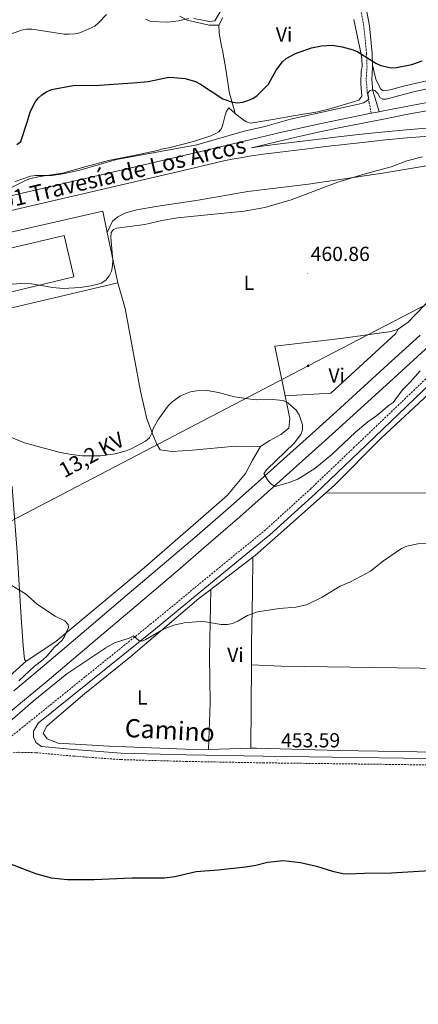
# Model space of a CAD drawing. Units: metres. Extents: x 565793 to 570277, y 4712156 to 4715170.
# Drawn here: x 567550 to 567747, y 4713091 to 4713576 of the extents above; entities that cross this region are included whole.
import ezdxf
from ezdxf.enums import TextEntityAlignment as Align

# ---------------------------------------------------------------- set-up
doc = ezdxf.new("R2010")
doc.units = ezdxf.units.M
doc.header["$MEASUREMENT"] = 0
doc.linetypes.add('TRAZOSX2', pattern=[1.5, 1, -0.5])
for name, color, linetype, lineweight in [('Carátula', 7, 'Continuous', 5), ('Level 15', 1, 'Continuous', 0), ('Level 20', 19, 'Continuous', 0), ('Level 21', 19, 'Continuous', 0), ('Level 32', 19, 'Continuous', 0), ('Level 36', 19, 'Continuous', 40), ('Level 37', 92, 'Continuous', 0), ('Level 4', 36, 'Continuous', 30), ('Level 41', 39, 'Continuous', 0), ('Level 44', 19, 'Continuous', 0), ('Level 5', 36, 'Continuous', 0), ('Level 52', 1, 'Continuous', 13), ('Level 54', 13, 'Continuous', 0), ('Level 7', 1, 'Continuous', 0)]:
    doc.layers.add(name, color=color, linetype=linetype, lineweight=lineweight)
doc.styles.add('Arial', font='ARIAL.TTF', dxfattribs={"height": 0.2})

# ---------------------------------------------------------------- blocks, each defined once
blk = doc.blocks.new('5TME')
at = {"layer": 'Carátula', "color": 250, "linetype": 'Continuous', "lineweight": 5}
for p, q in [((3.7, 3.8), (-3.7, -3.8)), ((-3.7, 3.7), (3.8, -3.8))]:
    blk.add_line(p, q, dxfattribs=at)
at = {"layer": 'Carátula', "color": 250, "linetype": 'Continuous', "lineweight": 5, "flags": 128}
blk.add_lwpolyline([(-3.7, -3.8), (3.8, -3.8), (3.8, 3.7), (-3.7, 3.7), (-3.7, -3.8)], dxfattribs=at)
blk = doc.blocks.new('5PATER')
at = {"layer": 'Carátula', "linetype": 'Continuous', "lineweight": 5}
h = blk.add_hatch(color=250, dxfattribs=at)
edge = h.paths.add_edge_path()
edge.add_ellipse((0, 0), major_axis=(-1.33, -1.34), ratio=0.999422, start_angle=0, end_angle=360)

msp = doc.modelspace()

# ---------------------------------------------------------------- linework, layer by layer
at = {"layer": 'Level 15', "color": 20, "linetype": 'Continuous', "lineweight": 13}
msp.add_polyline3d([(567537.88, 4713461.63, 469.84), (567571.95, 4713469.79, 469.84), (567576.84, 4713449.38, 469.84), (567542.76, 4713441.22, 469.84), (567537.88, 4713461.63, 469.84)], dxfattribs=at)
at = {"layer": 'Level 20', "color": 19, "linetype": 'Continuous', "lineweight": 0, "ltscale": 0.5}
for points in [[(567593.21, 4713471.19, 465.61), (567590.99, 4713481.79, 466.2), (567524.06, 4713466.38, 466.2)], [(567598.39, 4713446.47, 464.22), (567593.21, 4713471.19, 465.61)], [(567519.02, 4713461.17, 466.12), (567526.47, 4713429.43, 464.47), (567598.39, 4713446.47, 464.22)]]:
    msp.add_polyline3d(points, dxfattribs=at)
at = {"layer": 'Level 21', "color": 19, "linetype": 'TRAZOSX2', "lineweight": 0}
for points in [[(567723.33, 4713529.98, 469.54), (567722.44, 4713535.05, 469.83), (567721.41, 4713540.65, 471.02), (567720.9, 4713546.65, 472.01), (567721.34, 4713552.55, 473.99), (567721.09, 4713559.36, 475.48), (567719.79, 4713572.71, 477.56), (567716.7, 4713589.37, 480.33), (567712.34, 4713609.49, 484.98), (567709.84, 4713622.82, 488.74), (567706.3, 4713635.9, 492.27)], [(567768.78, 4713416.71, 459.51), (567742.6, 4713391.72, 459.41), (567715.02, 4713365.36, 458.42), (567693.61, 4713344.95, 457.53), (567671.27, 4713324.65, 457.43), (567647.69, 4713305.37, 456.84), (567614.92, 4713278.41, 455.35), (567582.26, 4713252.13, 454.66), (567550.38, 4713226.4, 454.16), (567518.8, 4713201.07, 451.98), (567486.74, 4713175.25, 450.1), (567461.41, 4713155.42, 448.82), (567431.15, 4713133.51, 448.42), (567376.84, 4713095.41, 447.53), (567319.6, 4713056.19, 446.64)], [(567546.83, 4713214.71, 452.73), (567549.47, 4713215, 452.6), (567557.94, 4713214.81, 452.51), (567576.58, 4713213.12, 452.43), (567600.01, 4713211.4, 452.51), (567632.12, 4713210.5, 452.6), (567670.02, 4713209.81, 452.84), (567715.5, 4713209.25, 452.93), (567763.09, 4713208.61, 452.51), (567826.62, 4713208.13, 452.02), (567871.76, 4713207.89, 452.51), (567885.65, 4713206.92, 453.41), (567889.27, 4713205.16, 453.49), (567891.93, 4713202.37, 453.58), (567893.63, 4713198.65, 453.58), (567894.26, 4713193.67, 453.58), (567894.17, 4713180.88, 453.49), (567895.36, 4713154.56, 453.41), (567897.13, 4713127.5, 453.08), (567900.24, 4713079.13, 451.68)]]:
    msp.add_polyline3d(points, dxfattribs=at)
at = {"layer": 'Level 21', "color": 19, "linetype": 'Continuous', "lineweight": 0}
for points in [[(567724.03, 4713553.7, 474.25), (567723.82, 4713559.54, 475.48), (567722.5, 4713573.09, 477.56), (567719.38, 4713589.91, 480.33), (567715.28, 4713608.89, 484.72)], [(567727.24, 4713530.77, 469.52), (567725.68, 4713536.22, 469.83), (567724.12, 4713541.01, 471.02), (567723.65, 4713546.67, 472.01), (567724.08, 4713552.49, 473.99), (567724.03, 4713553.7, 474.25)], [(567763.13, 4713211.84, 452.51), (567715.54, 4713212.48, 452.93), (567670.07, 4713213.04, 452.84), (567632.2, 4713213.73, 452.6), (567600.18, 4713214.64, 452.51), (567576.84, 4713216.35, 452.43), (567560.8, 4713217.8, 452.5), (567558.06, 4713219.81, 453.08), (567556.95, 4713222.55, 453.82), (567556.85, 4713225.44, 453.99), (567559.23, 4713229.31, 454.27), (567584.33, 4713249.56, 454.66), (567617, 4713275.85, 455.35), (567649.78, 4713302.82, 456.84), (567673.43, 4713322.15, 457.43), (567695.86, 4713342.54, 457.53), (567717.29, 4713362.97, 458.42), (567744.88, 4713389.34, 459.41), (567771.04, 4713414.31, 459.51)]]:
    msp.add_polyline3d(points, dxfattribs=at)
at = {"layer": 'Level 21', "color": 19, "linetype": 'Continuous', "lineweight": 13}
for points in [[(567727.24, 4713530.77, 469.52), (567729.52, 4713531.22, 469.51), (567739.84, 4713533.21, 469.41), (567753.63, 4713535.77, 469.19)], [(567762.11, 4713523.6, 466.43), (567740.76, 4713521.81, 467.57), (567730.1, 4713520.84, 468.07), (567720.25, 4713519.82, 468.48), (567707.12, 4713518.31, 468.96), (567700.55, 4713517.54, 469.14), (567679.85, 4713515.08, 469.56), (567669.51, 4713513.77, 469.72), (567664.34, 4713513.01, 469.79), (567680.86, 4713516.93, 469.68), (567686.33, 4713518.2, 469.66), (567697.29, 4713520.62, 469.62), (567708.28, 4713522.91, 469.59), (567730.3, 4713527.33, 469.51), (567740.63, 4713529.32, 469.41), (567754.42, 4713531.88, 469.19)], [(567723.33, 4713529.98, 469.54), (567727.24, 4713530.77, 469.52)], [(567723.33, 4713529.98, 469.54), (567707.46, 4713526.79, 469.59), (567696.45, 4713524.5, 469.62), (567685.47, 4713522.07, 469.66), (567680, 4713520.79, 469.68), (567641.59, 4713511.67, 469.84), (567595.88, 4713500.97, 469.22), (567524.96, 4713484.5, 468.07), (567467.6, 4713471.12, 467.26), (567438.93, 4713464.43, 466.92), (567388.08, 4713452.54, 466.42)], [(567762.46, 4713519.61, 466.43), (567741.14, 4713517.83, 467.57), (567730.49, 4713516.85, 468.07), (567720.66, 4713515.83, 468.47), (567701.02, 4713513.56, 469.14), (567690.71, 4713512.36, 469.38), (567676.97, 4713510.69, 469.62), (567670.1, 4713509.81, 469.72), (567663.31, 4713508.83, 469.81), (567659.93, 4713508.27, 469.85), (567654.87, 4713507.35, 469.9), (567649.83, 4713506.31, 469.9), (567647.33, 4713505.74, 469.88), (567630.71, 4713501.86, 469.71), (567597.49, 4713494.08, 469.22), (567526.56, 4713477.61, 468.07), (567488.39, 4713468.7, 467.53)], [(567547.12, 4713245.35, 455.36), (567559.14, 4713255.37, 455.7), (567583.07, 4713275.54, 456.31), (567600.95, 4713290.73, 456.93), (567624.61, 4713310.86, 457.97), (567636.4, 4713320.96, 458.51), (567654, 4713336.21, 459.32), (567667.53, 4713348.17, 459.93), (567694.39, 4713372.34, 461.13), (567706.22, 4713383.03, 461.63), (567729.85, 4713404.46, 462.46), (567747.51, 4713420.6, 462.95)], [(567538.91, 4713229.73, 454.96), (567551.5, 4713240.01, 455.36), (567563.55, 4713250.05, 455.7), (567587.51, 4713270.25, 456.31), (567605.42, 4713285.47, 456.93), (567629.12, 4713305.62, 457.97), (567640.93, 4713315.74, 458.51), (567658.55, 4713331.01, 459.32), (567672.11, 4713343, 459.93), (567699.02, 4713367.21, 461.13), (567710.86, 4713377.91, 461.63), (567734.51, 4713399.36, 462.46), (567752.19, 4713415.52, 462.95)]]:
    msp.add_polyline3d(points, dxfattribs=at)
at = {"layer": 'Level 32', "color": 6, "linetype": 'Continuous', "lineweight": 0, "ltscale": 0.5}
msp.add_polyline3d([(568092.4, 4713850.71, 458.32), (568031.77, 4713724.73, 459.81), (567960.7, 4713575.3, 459.98), (567882.18, 4713504.15, 460.75), (567692.31, 4713405.54, 460.73), (567515.9, 4713313.43, 455.8), (567426.94, 4713267.7, 454.65)], dxfattribs=at)
at = {"layer": 'Level 36', "color": 92, "linetype": 'Continuous', "lineweight": 0}
for points in [[(567648.32, 4713573.45, 478.08), (567643.5, 4713573.37, 478.28), (567632.63, 4713575.86, 478.97), (567628.99, 4713577.8, 479.76)], [(567648.32, 4713573.45, 478.08), (567649.22, 4713575.2, 477.69), (567650.13, 4713577.09, 477.69)], [(567714.86, 4713576.19, 476.6), (567717.06, 4713565.26, 475.71), (567718.5, 4713559.13, 474.91), (567718.8, 4713557, 474.42), (567718.87, 4713552.85, 473.82), (567718.51, 4713550.84, 473.53), (567718.21, 4713544.68, 473.03), (567718.51, 4713542.55, 472.93), (567718.72, 4713538.41, 472.24), (567717.28, 4713536.51, 471.75), (567715.15, 4713535.81, 471.75), (567703.71, 4713532.27, 471.75), (567697.05, 4713530.68, 471.75), (567687.98, 4713529.19, 472.44), (567685.85, 4713528.89, 472.64), (567674.92, 4713526.96, 472.84), (567664.12, 4713525.04, 472.74), (567661.96, 4713525.81, 472.74), (567660.08, 4713526.85, 472.74), (567658.18, 4713528.42, 472.74), (567656.39, 4713529.91, 472.74)], [(567648.32, 4713573.45, 478.08), (567648.38, 4713569.44, 477.59), (567649.56, 4713563.04, 476.89), (567650, 4713561.04, 476.89), (567651.91, 4713550.78, 476.4), (567653.42, 4713540.64, 475.41), (567656.39, 4713529.91, 472.74)], [(567794.5, 4713556.51, 472.32), (567785.34, 4713554.12, 472.38), (567765.24, 4713549.43, 473.09), (567749.94, 4713545.88, 473.52), (567739.26, 4713543.29, 473.52), (567732.72, 4713541.63, 473.52), (567729.35, 4713541.09, 473.59), (567727.99, 4713542.03, 473.74), (567725.68, 4713546.73, 473.74), (567724.03, 4713553.7, 474.25)], [(567656.39, 4713529.91, 472.74), (567653.16, 4713532.61, 472.74), (567651.98, 4713530.99, 472.14), (567651.34, 4713529.1, 471.84), (567650.22, 4713524.54, 471.55), (567649.58, 4713522.52, 471.35), (567648.27, 4713520.89, 471.25), (567646.42, 4713519.79, 471.25), (567644.3, 4713518.95, 471.25), (567635.78, 4713516.13, 470.95), (567624.34, 4713513.13, 470.36), (567620.07, 4713512.26, 469.77), (567617.94, 4713511.69, 469.77), (567606.35, 4713509.21, 469.67), (567593.82, 4713506.73, 469.67), (567582.91, 4713503.73, 470.36), (567571.19, 4713500.46, 470.86), (567560.12, 4713498.8, 470.86), (567555.46, 4713497.92, 470.95), (567553.33, 4713496.95, 470.95), (567544.05, 4713492.37, 470.95)], [(567700.94, 4713342.82, 456.65), (567705.15, 4713346.56, 456.73), (567728.21, 4713369.64, 458.05), (567754.34, 4713393.96, 459.86), (567775.32, 4713413.07, 459.86), (567801.11, 4713437.71, 460.03), (567824.65, 4713459.92, 460.44), (567847.41, 4713482, 460.93), (567865.76, 4713500.02, 460.93), (567871.35, 4713505.45, 460.93), (567877.28, 4713510.45, 461.1), (567884.21, 4713512.49, 461.1), (567894.75, 4713513.1, 460.93), (567906.96, 4713513.88, 460.52), (567921.94, 4713514.65, 459.78), (567952.26, 4713515.76, 458.79), (567981.85, 4713515.4, 457.72), (568008.94, 4713516.73, 456.31), (568050.79, 4713521.72, 455.65)], [(567772.31, 4713507.72, 463.56), (567728.97, 4713500.52, 464.3), (567692.4, 4713495.1, 464.96), (567662.48, 4713491.36, 465.3), (567638.15, 4713487.16, 465.38), (567617.14, 4713484.01, 465.46), (567607.81, 4713482.41, 465.38), (567602.37, 4713480.98, 465.38), (567598.5, 4713479.02, 465.38), (567595.87, 4713476.74, 465.46), (567593.21, 4713471.19, 465.46)], [(567598.39, 4713446.47, 463.07), (567602.06, 4713433.83, 462.32), (567606.59, 4713409.84, 460.84), (567609.66, 4713393.07, 459.93), (567612.79, 4713379.41, 459.27), (567615.94, 4713371.11, 458.94), (567617.69, 4713366.9, 458.94), (567619.41, 4713364.03, 458.94), (567625.1, 4713363.24, 458.45), (567635.23, 4713363.86, 458.28), (567656.48, 4713365.89, 457.79), (567668.74, 4713365.77, 457.95)], [(567736.63, 4713423.53, 460.51), (567741.58, 4713427.07, 460.34), (567757.35, 4713443.39, 460.43)], [(567681.02, 4713390.71, 460.1), (567675.81, 4713415.25, 461.09), (567708.4, 4713419.04, 461.66), (567733.3, 4713422.47, 461), (567736.63, 4713423.53, 460.51)], [(567681.02, 4713390.71, 460.1), (567703.51, 4713392.1, 460.1), (567735.33, 4713421.28, 460.51), (567736.63, 4713423.53, 460.51)], [(567668.74, 4713365.77, 457.95), (567673.49, 4713368.63, 458.28), (567678.9, 4713371.62, 458.45), (567682.85, 4713374.81, 458.7), (567683.33, 4713379.39, 459.27), (567682.48, 4713383.49, 459.68), (567681.02, 4713390.71, 460.1)], [(567553.31, 4713259.94, 454.57), (567567.86, 4713269.66, 454.4), (567610.27, 4713304.93, 455.56), (567639.37, 4713330.27, 457.38), (567652.33, 4713341.53, 457.46), (567661.39, 4713352.49, 457.7), (567664.85, 4713359.01, 457.7), (567668.74, 4713365.77, 457.95)], [(567469.69, 4713327.72, 457.46), (567478.78, 4713330.88, 457.54), (567489.85, 4713335.19, 457.54), (567501.5, 4713338.18, 457.62), (567518.26, 4713342.03, 458.04), (567530.79, 4713345.81, 458.53), (567536.88, 4713347.81, 458.53), (567542.78, 4713348.35, 458.53), (567546.39, 4713345.85, 458.45), (567546.84, 4713339.17, 457.87), (567548.83, 4713313.58, 455.89), (567550.98, 4713278.96, 454.82), (567551.73, 4713267.71, 454.74), (567552.52, 4713260.82, 454.4), (567553.31, 4713259.94, 454.57)], [(567665.07, 4713311.15, 456.54), (567666.16, 4713311.99, 456.56), (567686.09, 4713329.62, 456.4), (567700.94, 4713342.82, 456.65)], [(567700.94, 4713342.82, 456.65), (567768.23, 4713342.76, 456.4), (567820.64, 4713341.79, 455.9), (567876.47, 4713341.61, 453.92), (567925.84, 4713340.53, 452.24)], [(567925.84, 4713340.53, 452.24), (567928.38, 4713296.93, 451.03), (567928.78, 4713273.81, 450.7), (567929.35, 4713264.27, 450.37), (567929.57, 4713258.49, 450.54), (567927.36, 4713255.08, 450.7), (567919.8, 4713254.8, 450.95), (567887.11, 4713254.71, 452.77), (567858.82, 4713256.01, 454.66), (567825.13, 4713255.88, 453.1), (567758.95, 4713256.23, 451.78), (567678.95, 4713257.52, 454.58), (567664.33, 4713258.07, 455.53)], [(567644.36, 4713295.31, 456.04), (567665.07, 4713311.15, 456.54)], [(567664.33, 4713258.07, 455.53), (567664.41, 4713268.89, 455.65), (567664.84, 4713293.48, 455.9), (567665.07, 4713311.15, 456.54)], [(567643.23, 4713216.37, 455.43), (567639.99, 4713216.28, 455.49), (567594.22, 4713218.05, 453.67), (567569.03, 4713219.57, 453.26), (567563.62, 4713221.59, 453.51), (567561.62, 4713224.41, 453.92), (567563.5, 4713227.82, 454.09), (567568.46, 4713232.11, 454.09), (567582.04, 4713243.84, 454.33), (567604.83, 4713262.14, 454.5), (567638.36, 4713290.73, 455.9), (567644.36, 4713295.31, 456.04)], [(567644.36, 4713295.31, 456.04), (567643.74, 4713262.34, 455.32), (567643.92, 4713239.44, 455.16), (567643.23, 4713216.37, 455.43)], [(567553.31, 4713259.94, 454.57), (567533.55, 4713242.33, 453.74), (567512.12, 4713224.58, 453.25), (567501.78, 4713217.53, 452.53)], [(567664.01, 4713216.96, 455.05), (567664.33, 4713258.07, 455.53)], [(567664.01, 4713216.96, 455.05), (567643.23, 4713216.37, 455.43)], [(567950.13, 4713200.49, 451.54), (567935.45, 4713204.22, 452.11), (567902.38, 4713211.46, 453.18), (567884.61, 4713213.92, 454), (567865.9, 4713214.68, 453.51), (567843.2, 4713214.96, 452.11), (567806.94, 4713215.18, 450.79), (567755.79, 4713215.08, 451.61), (567707.5, 4713215.87, 453.76), (567666.87, 4713217.04, 454.99), (567664.01, 4713216.96, 455.05)]]:
    msp.add_polyline3d(points, dxfattribs=at)
at = {"layer": 'Level 4', "color": 36, "linetype": 'Continuous', "lineweight": 30}
for points in [[(567548.68, 4713514.55, 475), (567550.6, 4713516.15, 475), (567553.84, 4713525.53, 475), (567555.25, 4713530.62, 475), (567557.52, 4713535.31, 475), (567559.1, 4713537.47, 475), (567561.01, 4713539.14, 475), (567563.24, 4713540.61, 475), (567565.81, 4713541.66, 475), (567576.5, 4713543.61, 475), (567589.49, 4713543.93, 475), (567608.05, 4713545.14, 475), (567613.4, 4713545.73, 475), (567623.54, 4713547.85, 475), (567626.14, 4713547.69, 475), (567631.7, 4713547.07, 475), (567636.72, 4713545.61, 475), (567639.2, 4713544.33, 475), (567650.23, 4713537.13, 475), (567654.98, 4713535.51, 475), (567657.6, 4713535.2, 475), (567660.08, 4713535.51, 475), (567662.64, 4713536.36, 475), (567664.99, 4713537.35, 475), (567667.1, 4713538.7, 475), (567672.68, 4713544.31, 475), (567676.54, 4713551.31, 475), (567679.65, 4713555.38, 475), (567681.53, 4713557.07, 475), (567686.1, 4713559.54, 475), (567693.91, 4713562.25, 475), (567698.93, 4713563.17, 475), (567704.16, 4713563.5, 475), (567709.15, 4713562.72, 475), (567714.5, 4713561.31, 475), (567716.75, 4713560.22, 475), (567725.66, 4713554.69, 475), (567728.1, 4713553.54, 475), (567733.36, 4713552.46, 475), (567735.94, 4713552.51, 475), (567743.47, 4713554.02, 475), (567748.58, 4713555.87, 475)], [(567540.84, 4713161.82, 450), (567557.9, 4713155.29, 450), (567565.66, 4713153.17, 450), (567573.69, 4713152.29, 450)], [(567573.69, 4713152.29, 450), (567586.79, 4713152.37, 450), (567605.41, 4713153.08, 450), (567621.4, 4713153.09, 450), (567626.51, 4713153.84, 450), (567637.13, 4713156.29, 450), (567648, 4713157.03, 450), (567661.35, 4713158.57, 450), (567666.51, 4713159.39, 450), (567672.29, 4713160.78, 450), (567680.11, 4713161.62, 450), (567688.45, 4713160.75, 450), (567696.34, 4713158.84, 450), (567704.27, 4713156.38, 450), (567709.41, 4713155.26, 450), (567712, 4713155.05, 450), (567720.14, 4713155.45, 450), (567733.39, 4713155.52, 450), (567752.32, 4713156.8, 450)]]:
    msp.add_polyline3d(points, dxfattribs=at)
at = {"layer": 'Level 5', "color": 36, "linetype": 'Continuous', "lineweight": 0}
for points in [[(567635.96, 4713576.77, 480), (567643.7, 4713575.2, 480), (567646.23, 4713575.58, 480), (567649.64, 4713581.2, 480)], [(567579.78, 4713569.72, 480), (567587.06, 4713572.95, 480), (567589.01, 4713574.51, 480), (567592.84, 4713578.62, 480)], [(567612.16, 4713576.35, 480), (567614.67, 4713575.2, 480), (567623.07, 4713574.97, 480), (567628.34, 4713575.51, 480), (567633.46, 4713576.73, 480)], [(567541.09, 4713567.31, 480), (567550.98, 4713570.93, 480), (567553.62, 4713571.47, 480), (567556.29, 4713571.53, 480), (567572.04, 4713569.03, 480), (567574.54, 4713568.91, 480), (567577.26, 4713569.11, 480), (567579.78, 4713569.72, 480)], [(567547.77, 4713496.38, 470), (567555.34, 4713498.95, 470), (567557.81, 4713499.3, 470), (567565.93, 4713499.35, 470), (567571.35, 4713500.15, 470), (567579.7, 4713501.95, 470), (567597.77, 4713507.14, 470), (567637.37, 4713514.51, 470), (567660.76, 4713521.15, 470), (567670.89, 4713523.51, 470), (567683.59, 4713527.17, 470), (567717.08, 4713534.41, 470), (567719.57, 4713535.13, 470), (567721.72, 4713536.38, 470), (567722.09, 4713537.64, 470), (567721.77, 4713539.71, 470), (567722.5, 4713541.1, 470), (567723.82, 4713541.56, 470), (567725.2, 4713541.16, 470), (567726.66, 4713539.77, 470), (567727.76, 4713537.53, 470), (567729.03, 4713536.91, 470), (567730.77, 4713537.02, 470), (567743.6, 4713540.46, 470), (567767.7, 4713545.86, 470)], [(567539.82, 4713445.27, 465), (567550.66, 4713446.08, 465), (567555.85, 4713445.87, 465), (567566.44, 4713444.13, 465), (567571.45, 4713443.7, 465), (567579.87, 4713444.04, 465), (567585.38, 4713444.91, 465), (567590.22, 4713446.24, 465), (567592.52, 4713447.77, 465), (567594.21, 4713449.79, 465), (567595.36, 4713452.19, 465), (567595.9, 4713454.82, 465), (567595.99, 4713457.63, 465), (567595.02, 4713468.75, 465), (567595.24, 4713471.24, 465), (567596.3, 4713472.75, 465), (567597.91, 4713473.43, 465), (567611.83, 4713475.1, 465), (567620.22, 4713477.13, 465), (567627.85, 4713478.38, 465), (567660.68, 4713481.69, 465), (567671.02, 4713483.49, 465), (567683.94, 4713487.39, 465), (567707.02, 4713496, 465), (567720.48, 4713500.14, 465), (567733.2, 4713503.65, 465), (567740.97, 4713506.54, 465), (567748.7, 4713508.46, 465)], [(567537.56, 4713373.67, 460), (567552.37, 4713367.62, 460), (567554.89, 4713366.87, 460), (567570.1, 4713362.75, 460), (567575.69, 4713361.81, 460), (567580.83, 4713361.17, 460), (567589.92, 4713361.2, 460), (567597.17, 4713362.07, 460), (567602.58, 4713363.58, 460), (567605.09, 4713364.59, 460), (567612.04, 4713368.42, 460), (567614, 4713370.09, 460), (567615.23, 4713372.27, 460), (567616.02, 4713374.86, 460), (567618.54, 4713379.29, 460), (567623.25, 4713385.74, 460), (567625.12, 4713387.53, 460), (567629.44, 4713390.7, 460), (567634.36, 4713392.69, 460), (567637.18, 4713393.25, 460), (567642.52, 4713393.32, 460), (567648.02, 4713392.34, 460), (567655.94, 4713390.15, 460), (567664.08, 4713389.01, 460), (567666.69, 4713388.74, 460), (567674.76, 4713388.95, 460), (567679.96, 4713388.39, 460), (567682.31, 4713387.32, 460), (567686.46, 4713383.65, 460), (567687.84, 4713381.41, 460), (567689.51, 4713376.42, 460), (567689.55, 4713373.92, 460), (567688.72, 4713371.61, 460), (567685.41, 4713367.35, 460), (567671.9, 4713354.44, 460), (567670.46, 4713352.4, 460), (567672.22, 4713349.27, 460), (567673.88, 4713347.38, 460), (567676.09, 4713346.06, 460), (567682.5, 4713347.9, 460), (567687.17, 4713349.69, 460), (567695.58, 4713354.96, 460), (567703.9, 4713361.73, 460), (567715.62, 4713372.78, 460), (567721.72, 4713377.92, 460), (567726.12, 4713381.06, 460), (567732.22, 4713386.05, 460), (567734.24, 4713387.44, 460), (567738.82, 4713393.68, 460), (567742.57, 4713397.37, 460), (567747.5, 4713403.04, 460)], [(567542.46, 4713227.78, 455), (567556.78, 4713240.2, 455), (567573.38, 4713253.64, 455), (567592.5, 4713266.49, 455), (567596.84, 4713268.97, 455), (567603.97, 4713271.21, 455), (567606.16, 4713272.4, 455), (567608.87, 4713270.03, 455), (567610.43, 4713269.81, 455), (567612.23, 4713270.52, 455), (567621.35, 4713275.84, 455), (567626.03, 4713277.67, 455), (567631.24, 4713278.89, 455), (567639.04, 4713279.52, 455), (567641.65, 4713279.39, 455), (567649.48, 4713278.04, 455), (567652.56, 4713278.05, 455), (567655.01, 4713278.53, 455), (567657.6, 4713279.56, 455), (567662.47, 4713282.42, 455), (567667.37, 4713284.26, 455), (567678.22, 4713285.8, 455), (567686.31, 4713286.52, 455), (567691.42, 4713287.7, 455), (567699.18, 4713291.43, 455), (567708.13, 4713296.84, 455), (567713.13, 4713299.01, 455), (567723.08, 4713304.36, 455), (567729.47, 4713309.35, 455), (567738.4, 4713315.39, 455), (567740.97, 4713316.62, 455), (567746.39, 4713317.7, 455), (567754.22, 4713318, 455)], [(567546.25, 4713297.24, 455), (567552.93, 4713293.11, 455), (567558.72, 4713288.01, 455), (567560.88, 4713286.49, 455), (567567.6, 4713282.17, 455), (567572.25, 4713279.83, 455), (567574.04, 4713277.99, 455), (567574.17, 4713276.58, 455), (567572.39, 4713272.36, 455), (567571.02, 4713270.26, 455), (567567.14, 4713266.63, 455), (567563.59, 4713262.48, 455), (567561.54, 4713260.56, 455), (567557.34, 4713257.52, 455), (567549.66, 4713250.21, 455)]]:
    msp.add_polyline3d(points, dxfattribs=at)
at = {"layer": 'Level 52', "color": 1, "linetype": 'Continuous', "lineweight": 13}
msp.add_polyline3d([(567537.88, 4713461.63, 469.84), (567571.95, 4713469.79, 469.84), (567576.84, 4713449.38, 469.84), (567542.76, 4713441.22, 469.84), (567537.88, 4713461.63, 469.84)], close=True, dxfattribs=at)
at = {"layer": 'Level 54', "color": 13, "linetype": 'Continuous', "lineweight": 0}
for points in [[(567160.89, 4713399.29, 465.26), (567182.42, 4713404.3, 465.33), (567225.48, 4713414.28, 465.29), (567257.78, 4713421.78, 465.35), (567277.24, 4713426.36, 465.47), (567316.15, 4713435.64, 465.76), (567345.34, 4713442.55, 466.01), (567380.02, 4713450.65, 466.34), (567388.08, 4713452.54, 466.42), (567438.93, 4713464.43, 466.92), (567467.6, 4713471.12, 467.26), (567524.96, 4713484.5, 468.07), (567595.88, 4713500.97, 469.22), (567641.59, 4713511.67, 469.84), (567680, 4713520.79, 469.68), (567685.47, 4713522.07, 469.66), (567696.45, 4713524.5, 469.62), (567707.46, 4713526.79, 469.59), (567723.33, 4713529.98, 469.54), (567727.24, 4713530.77, 469.52), (567729.52, 4713531.22, 469.51), (567739.84, 4713533.21, 469.41), (567753.63, 4713535.77, 469.19)], [(567754.42, 4713531.88, 469.19), (567740.63, 4713529.32, 469.41), (567730.3, 4713527.33, 469.51), (567708.28, 4713522.91, 469.59), (567697.29, 4713520.62, 469.62), (567686.33, 4713518.2, 469.66), (567680.86, 4713516.93, 469.68), (567664.34, 4713513.01, 469.79), (567669.51, 4713513.77, 469.72), (567679.85, 4713515.08, 469.56), (567700.55, 4713517.54, 469.14), (567707.12, 4713518.31, 468.96), (567720.25, 4713519.82, 468.48), (567730.1, 4713520.84, 468.07), (567740.76, 4713521.81, 467.57), (567762.11, 4713523.6, 466.43)], [(567762.46, 4713519.61, 466.43), (567741.14, 4713517.83, 467.57), (567730.49, 4713516.85, 468.07), (567720.66, 4713515.83, 468.47), (567701.02, 4713513.56, 469.14), (567690.71, 4713512.36, 469.38), (567676.97, 4713510.69, 469.62), (567670.1, 4713509.81, 469.72), (567663.31, 4713508.83, 469.81), (567659.93, 4713508.27, 469.85), (567654.87, 4713507.35, 469.9), (567649.83, 4713506.31, 469.9), (567647.33, 4713505.74, 469.88), (567630.71, 4713501.86, 469.71), (567597.49, 4713494.08, 469.22), (567526.56, 4713477.61, 468.07)], [(567547.12, 4713245.35, 455.36), (567559.14, 4713255.37, 455.7), (567583.07, 4713275.54, 456.31), (567600.95, 4713290.73, 456.93), (567624.61, 4713310.86, 457.97), (567636.4, 4713320.96, 458.51), (567654, 4713336.21, 459.32), (567667.53, 4713348.17, 459.93), (567694.39, 4713372.34, 461.13), (567706.22, 4713383.03, 461.63), (567729.85, 4713404.46, 462.46), (567747.51, 4713420.6, 462.95)], [(567752.19, 4713415.52, 462.95), (567734.51, 4713399.36, 462.46), (567710.86, 4713377.91, 461.63), (567699.02, 4713367.21, 461.13), (567672.11, 4713343, 459.93), (567658.55, 4713331.01, 459.32), (567640.93, 4713315.74, 458.51), (567629.12, 4713305.62, 457.97), (567605.42, 4713285.47, 456.93), (567587.51, 4713270.25, 456.31), (567563.55, 4713250.05, 455.7), (567551.5, 4713240.01, 455.36), (567538.91, 4713229.73, 454.96)]]:
    msp.add_polyline3d(points, dxfattribs=at)

# ---------------------------------------------------------------- block references
at = {"layer": 'Level 32', "color": 19, "linetype": 'Continuous', "lineweight": 0, "xscale": 0.09999983015004542, "yscale": 0.09999983015004542}
msp.add_blockref('5TME', (567692.31, 4713405.54, 460.73), dxfattribs=at)
at = {"layer": 'Level 7', "color": 19, "linetype": 'Continuous', "lineweight": 0, "xscale": 0.09999983015004542, "yscale": 0.09999983015004542}
for p in [(567691.9, 4713450.99, 460.87), (567677.26, 4713211.23, 453.59)]:
    msp.add_blockref('5PATER', p, dxfattribs=at)

# ---------------------------------------------------------------- texts
at = {"layer": 'Level 37', "color": 92, "linetype": 'Continuous', "lineweight": 0, "style": 'Arial'}
for s, p in [('Vi', (567680.44, 4713568.82, 476.74)), ('L', (567663.07, 4713446.38, 462.96)), ('Vi', (567706.37, 4713400.76, 460.57)), ('Vi', (567656.47, 4713263.01, 455.44)), ('L', (567610.48, 4713242.06, 454.34))]:
    msp.add_text(s, height=7, dxfattribs=at).set_placement(p, align=Align.MIDDLE_CENTER)
at = {"layer": 'Level 41', "color": 19, "linetype": 'Continuous', "lineweight": 0, "style": 'Arial'}
for s, p in [('460.86', (567693.55, 4713454.99, 460.87)), ('453.59', (567678.93, 4713215.23, 453.59))]:
    msp.add_text(s, height=7, dxfattribs=at).set_placement(p, align=Align.BOTTOM_LEFT)
at = {"layer": 'Level 44', "color": 1, "linetype": 'Continuous', "lineweight": 0, "style": 'Arial'}
msp.add_text('NA-8401 Travesía de Los Arcos', height=8, rotation=13.0767, dxfattribs=at).set_placement((567586.4, 4713497.19, 468.45), align=Align.MIDDLE_CENTER)
at = {"layer": 'Level 44', "color": 19, "linetype": 'Continuous', "lineweight": 0, "style": 'Arial'}
for s, height, rotation, p in [('13,2 KV', 7.5, 28.7178, (567588.44, 4713356.3, 459.16)), ('Camino', 9, -3.2144, (567623.7, 4713218.57, 454.58))]:
    msp.add_text(s, height=height, rotation=rotation, dxfattribs=at).set_placement(p, align=Align.BOTTOM_CENTER)

doc.saveas('drawing.dxf')
